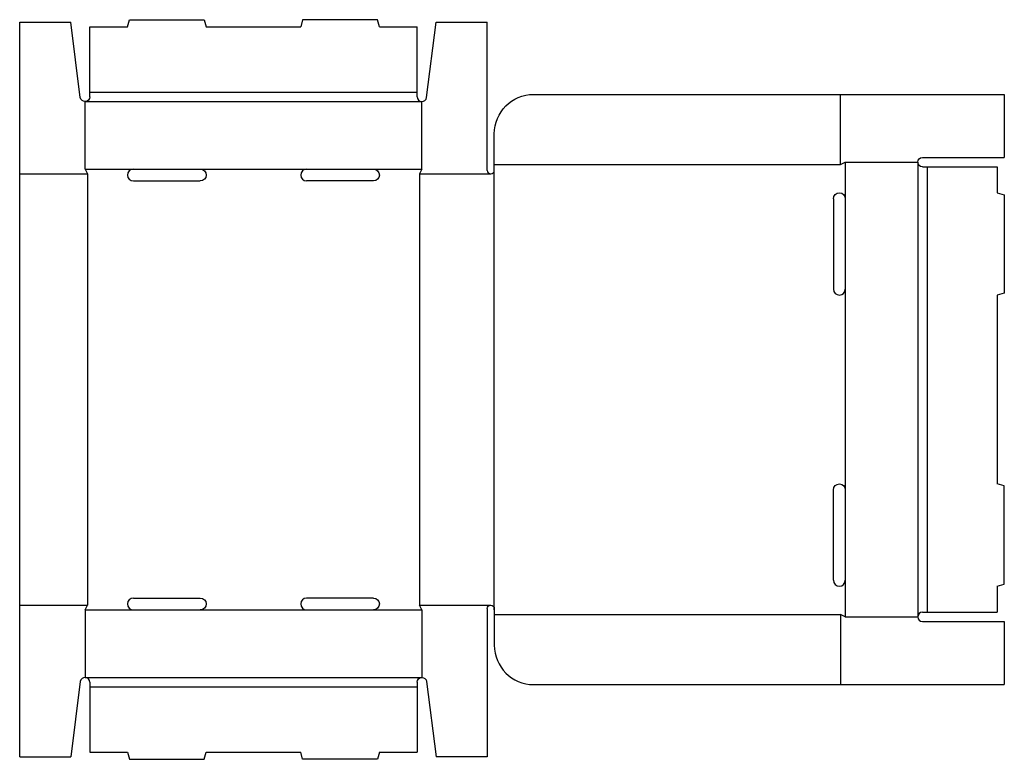
# Model space of a CAD drawing. Extents: x 2 to 627, y -95 to 375.
import ezdxf

# ---------------------------------------------------------------- set-up
doc = ezdxf.new("R2010")
doc.units = 0
doc.header["$MEASUREMENT"] = 0
doc.layers.add('CREASE', color=7, linetype='CONTINUOUS')
doc.layers.add('THRU-CUT', color=7, linetype='CONTINUOUS')

msp = doc.modelspace()

# ---------------------------------------------------------------- linework, layer by layer
at = {"layer": 'CREASE', "color": 3}
for p, q in [((46, 329), (254, 329)), ((523, 283), (523, 327.5)), ((43, 323), (257, 323)), ((303, 283), (523, 283)), ((526, 284.5), (526, 261.25)), ((572, 284.5), (572, -4.5)), ((578, 281.5), (578, -1.5)), ((1.5, 277), (44.5, 277)), ((43, 280), (73.75, 280)), ((44.5, 277), (44.5, 3)), ((116.25, 280), (183.75, 280)), ((226.25, 280), (257, 280)), ((255.5, 277), (255.5, 3)), ((255.5, 277), (300.75, 277)), ((303, 0), (303, 279.25)), ((526, 203.75), (526, 76.25)), ((526, 18.75), (526, -4.5)), ((1.5, 3), (44.5, 3)), ((43, 0), (73.75, 0)), ((116.25, 0), (183.75, 0)), ((226.25, 0), (257, 0)), ((255.5, 3), (300.75, 3)), ((303, -3), (523, -3)), ((523, -3), (523, -47.5)), ((43, -43), (257, -43)), ((46, -49), (254, -49))]:
    msp.add_line(p, q, dxfattribs=at)
at = {"layer": 'THRU-CUT', "color": 5}
for p, q in [((1.5, 373.5), (34, 373.5)), ((1.5, -93.5), (1.5, 373.5)), ((40.02, 325.63), (34, 373.5)), ((46, 370.5), (70, 370.5)), ((46, 329), (46, 370.5)), ((70, 370.5), (71.21, 375)), ((71.21, 375), (118.79, 375)), ((118.79, 375), (120, 370.5)), ((120, 370.5), (180, 370.5)), ((181.21, 375), (180, 370.5)), ((228.79, 375), (181.21, 375)), ((230, 370.5), (228.79, 375)), ((230, 370.5), (254, 370.5)), ((254, 329), (254, 370.5)), ((259.98, 325.63), (266, 373.5)), ((266, 373.5), (298.5, 373.5)), ((298.5, 279.25), (298.5, 373.5)), ((46, 326), (46, 329)), ((254, 326), (254, 329)), ((328, 327.5), (627, 327.5)), ((627, 327.5), (627, 287.5)), ((43, 280), (43, 323)), ((257, 280), (257, 323)), ((303, 279.25), (303, 302.5)), ((523, 283), (526, 284.5)), ((526, 284.5), (572, 284.5)), ((575, 287.5), (627, 287.5)), ((575, 281.5), (622.5, 281.5)), ((622.5, 281.5), (622.5, 265)), ((43, 280), (44.5, 277)), ((73.75, 280), (116.25, 280)), ((183.75, 280), (226.25, 280)), ((257, 280), (255.5, 277)), ((73.75, 272.5), (116.25, 272.5)), ((226.25, 272.5), (183.75, 272.5)), ((622.5, 265), (627, 263.79)), ((627, 263.79), (627, 201.21)), ((518.5, 261.25), (518.5, 203.75)), ((526, 261.25), (526, 203.75)), ((627, 201.21), (622.5, 200)), ((622.5, 200), (622.5, 80)), ((518.5, 18.75), (518.5, 76.25)), ((526, 76.25), (526, 18.75)), ((627, 78.79), (622.5, 80)), ((627, 16.21), (627, 78.79)), ((622.5, 15), (627, 16.21)), ((622.5, 15), (622.5, -1.5)), ((73.75, 7.5), (116.25, 7.5)), ((226.25, 7.5), (183.75, 7.5)), ((43, 0), (44.5, 3)), ((43, 0), (43, -43)), ((73.75, 0), (116.25, 0)), ((183.75, 0), (226.25, 0)), ((257, 0), (255.5, 3)), ((257, 0), (257, -43)), ((298.5, 0.75), (298.5, -93.5)), ((303, 0.75), (303, -22.5)), ((526, -4.5), (523, -3)), ((526, -4.5), (572, -4.5)), ((575, -1.5), (622.5, -1.5)), ((575, -7.5), (627, -7.5)), ((627, -7.5), (627, -47.5)), ((40.02, -45.63), (34, -93.5)), ((46, -46), (46, -90.5)), ((254, -46), (254, -49)), ((254, -49), (254, -90.5)), ((259.98, -45.63), (266, -93.5)), ((328, -47.5), (627, -47.5)), ((1.5, -93.5), (34, -93.5)), ((46, -90.5), (70, -90.5)), ((70, -90.5), (71.21, -95)), ((118.79, -95), (120, -90.5)), ((120, -90.5), (180, -90.5)), ((181.21, -95), (180, -90.5)), ((230, -90.5), (228.79, -95)), ((230, -90.5), (254, -90.5)), ((298.5, -93.5), (266, -93.5)), ((71.21, -95), (118.79, -95)), ((228.79, -95), (181.21, -95))]:
    msp.add_line(p, q, dxfattribs=at)
at = {"layer": 'THRU-CUT', "color": 5, "extrusion": (0, 0, -1)}
for centre, radius, start, end in [((-43, 326), 3, 180, 352.82885), ((-328, 302.5), 25, 0, 90), ((-575, 284.5), 3, 270, 90), ((-116.25, 276.25), 3.75, 90, 270), ((-226.25, 276.25), 3.75, 90, 270), ((-522.25, 261.25), 3.75, 0, 180), ((-522.25, 76.25), 3.75, 0, 180), ((-116.25, 3.75), 3.75, 90, 270), ((-226.25, 3.75), 3.75, 90, 270), ((-300.75, 0.75), 2.25, 0, 180), ((-257, -46), 3, 0, 172.82885)]:
    msp.add_arc(centre, radius, start, end, dxfattribs=at)
at = {"layer": 'THRU-CUT', "color": 5}
for centre, radius, start, end in [((257, 326), 3, 180, 352.82885), ((73.75, 276.25), 3.75, 90, 270), ((183.75, 276.25), 3.75, 90, 270), ((300.75, 279.25), 2.25, 180, 0), ((522.25, 203.75), 3.75, 180, 0), ((522.25, 18.75), 3.75, 180, 0), ((73.75, 3.75), 3.75, 90, 270), ((183.75, 3.75), 3.75, 90, 270), ((575, -4.5), 3, 90, 270), ((328, -22.5), 25, 180, 270), ((43, -46), 3, 0, 172.82885)]:
    msp.add_arc(centre, radius, start, end, dxfattribs=at)

doc.saveas('drawing.dxf')
